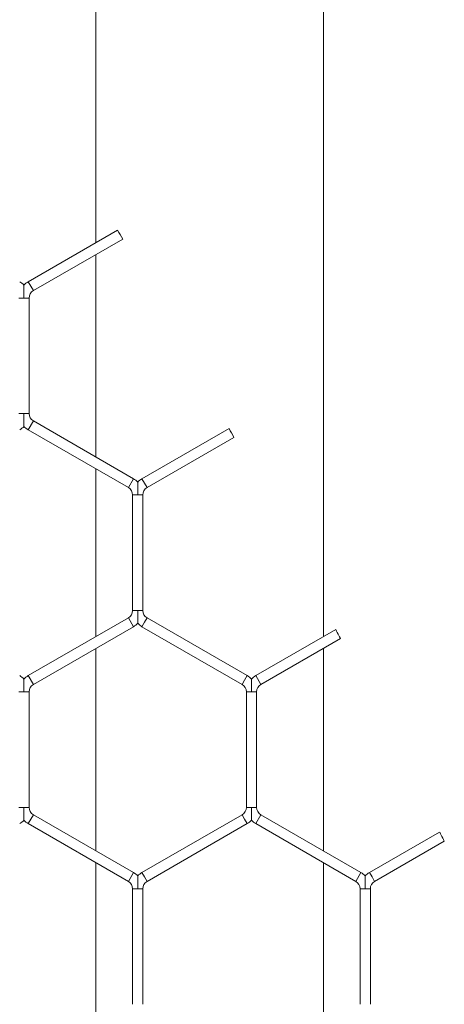
# Model space of a CAD drawing. Units: inches. Extents: x 0.2 to 16.8, y 0.2 to 10.8.
# Drawn here: x 2.2 to 2.2, y 8.7 to 8.8 of the extents above; entities that cross this region are included whole.
import ezdxf

# ---------------------------------------------------------------- set-up
doc = ezdxf.new("R2010")
doc.units = ezdxf.units.IN
doc.header["$MEASUREMENT"] = 0
doc.linetypes.add('SLD-Solid', pattern=[0])

msp = doc.modelspace()

# ---------------------------------------------------------------- linework, layer by layer
at = {"color": 7, "linetype": 'SLD-Solid', "lineweight": 0}
for p, q in [((2.205317828448608, 10.19889227829647), (2.205317828448618, 8.760026666539053)), ((2.233889257020046, 8.710539500608515), (2.233889257020036, 10.19889227829647)), ((2.208045904159265, 8.761601721784967), (2.196822609101027, 8.755121949361898)), ((2.197465466243884, 8.754008488128461), (2.208692288528061, 8.760490296996375)), ((2.205317828448618, 8.758542051561138), (2.205317828448618, 8.733102920633762)), ((2.197465466243884, 8.754008488128461), (2.196822609101027, 8.755121949361898)), ((2.196286894815312, 8.753080603767263), (2.195644037672456, 8.753080603767263)), ((2.196929751958169, 8.753080603767263), (2.196286894815312, 8.753080603767263)), ((2.196929751958171, 8.738564368427642), (2.196929751958171, 8.753080603767263)), ((2.196286894815314, 8.738564368427635), (2.195644037672446, 8.738564368427644)), ((2.196929751958181, 8.738564368427637), (2.196286894815314, 8.738564368427635)), ((2.197465466243885, 8.737636484066442), (2.196822609101029, 8.736523022833005)), ((2.210036894815311, 8.730378366396629), (2.197465466243885, 8.73763648406644)), ((2.196822609101029, 8.736523022833003), (2.209394037672454, 8.729264905163191)), ((2.222038878266847, 8.736689125199051), (2.21110832338674, 8.730378366396629)), ((2.211751180529597, 8.729264905163191), (2.22265267171754, 8.735558884035118)), ((2.205317828448618, 8.731618305655847), (2.205317828448618, 8.710539500608515)), ((2.210036894815311, 8.730378366396629), (2.209394037672454, 8.729264905163191)), ((2.211429751958168, 8.72982163577991), (2.21110832338674, 8.730378366396629)), ((2.211751180529597, 8.729264905163191), (2.211429751958168, 8.72982163577991)), ((2.209929751958173, 8.728337020801995), (2.209929751958173, 8.713820785462367)), ((2.210572609101025, 8.728337020801995), (2.209929751958171, 8.728337020801993)), ((2.211215466243884, 8.728337020801993), (2.210572609101025, 8.728337020801995)), ((2.211215466243886, 8.713820785462373), (2.211215466243886, 8.728337020801995)), ((2.210572609101038, 8.713820785462367), (2.209929751958181, 8.713820785462365)), ((2.211215466243892, 8.713820785462365), (2.210572609101038, 8.713820785462367)), ((2.209394037672456, 8.71289290110117), (2.196822609101029, 8.705634783431359)), ((2.210036894815313, 8.711779439867733), (2.209394037672456, 8.71289290110117)), ((2.211429751958172, 8.712336170484454), (2.211108323386744, 8.711779439867733)), ((2.2117511805296, 8.71289290110117), (2.211429751958172, 8.712336170484454)), ((2.224322609101028, 8.705634783431359), (2.2117511805296, 8.71289290110117)), ((2.197465466243885, 8.704521322197923), (2.210036894815313, 8.711779439867733)), ((2.211108323386744, 8.711779439867733), (2.223679751958171, 8.704521322197923)), ((2.235434292082551, 8.71143152701776), (2.225394037672455, 8.705634783431359)), ((2.226036894815311, 8.704521322197921), (2.236027573227899, 8.710289443068815)), ((2.20531782844862, 8.709054885630598), (2.205317828448618, 8.683615754703226)), ((2.233889257020046, 8.68361575470323), (2.233889257020046, 8.709054885630598)), ((2.197465466243885, 8.704521322197923), (2.196822609101029, 8.705634783431359)), ((2.2240011805296, 8.70507805281464), (2.223679751958171, 8.704521322197923)), ((2.224322609101028, 8.705634783431359), (2.2240011805296, 8.70507805281464)), ((2.226036894815311, 8.704521322197921), (2.225394037672455, 8.705634783431359)), ((2.196286894815316, 8.703593437836723), (2.195644037672458, 8.703593437836725)), ((2.196929751958171, 8.703593437836725), (2.196286894815316, 8.703593437836723)), ((2.196929751958171, 8.689077202497103), (2.196929751958171, 8.703593437836723)), ((2.224215466243886, 8.703593437836723), (2.224215466243886, 8.689077202497096)), ((2.224858323386742, 8.703593437836723), (2.224215466243886, 8.703593437836723)), ((2.225501180529599, 8.703593437836723), (2.224858323386742, 8.703593437836723)), ((2.225501180529599, 8.689077202497101), (2.225501180529599, 8.703593437836725)), ((2.196286894815312, 8.689077202497096), (2.195644037672448, 8.689077202497103)), ((2.196929751958179, 8.689077202497097), (2.196286894815312, 8.689077202497096)), ((2.22485832338674, 8.689077202497096), (2.224215466243874, 8.689077202497103)), ((2.225501180529605, 8.689077202497096), (2.22485832338674, 8.689077202497096)), ((2.197465466243885, 8.6881493181359), (2.196822609101029, 8.687035856902463)), ((2.210036894815315, 8.680891200466089), (2.197465466243887, 8.688149318135903)), ((2.223679751958169, 8.6881493181359), (2.211108323386748, 8.680891200466093)), ((2.224001180529597, 8.687592587519184), (2.223679751958169, 8.688149318135903)), ((2.224322609101026, 8.687035856902465), (2.224001180529597, 8.687592587519184)), ((2.22603689481531, 8.6881493181359), (2.225394037672453, 8.687035856902463)), ((2.238608323386749, 8.680891200466089), (2.226036894815314, 8.688149318135906)), ((2.196822609101029, 8.687035856902465), (2.209394037672458, 8.679777739232653)), ((2.211751180529604, 8.679777739232655), (2.224322609101028, 8.687035856902463)), ((2.225394037672457, 8.687035856902469), (2.237965466243892, 8.679777739232652)), ((2.248491190698118, 8.685978486994545), (2.239679751958174, 8.68089120046609)), ((2.24032260910103, 8.679777739232653), (2.249075061446984, 8.684830969950658)), ((2.20531782844862, 8.682131139725309), (2.20531782844862, 8.661052334677976)), ((2.233889257020048, 8.661052334677974), (2.233889257020046, 8.682131139725312)), ((2.210036894815315, 8.680891200466089), (2.209394037672458, 8.679777739232653)), ((2.211429751958176, 8.680334469849372), (2.211108323386748, 8.680891200466089)), ((2.211751180529604, 8.679777739232653), (2.211429751958176, 8.680334469849372)), ((2.238608323386749, 8.680891200466089), (2.237965466243892, 8.679777739232652)), ((2.240001180529602, 8.680334469849372), (2.239679751958174, 8.68089120046609)), ((2.24032260910103, 8.679777739232653), (2.240001180529602, 8.680334469849372)), ((2.209929751958175, 8.678849854871455), (2.209929751958175, 8.664333619531826)), ((2.210572609101031, 8.678849854871455), (2.209929751958175, 8.678849854871455)), ((2.21121546624389, 8.678849854871455), (2.210572609101031, 8.678849854871455)), ((2.21121546624389, 8.664333619531833), (2.21121546624389, 8.678849854871457)), ((2.238501180529603, 8.678849854871455), (2.238501180529603, 8.664333619531826)), ((2.239144037672461, 8.678849854871455), (2.238501180529605, 8.678849854871455)), ((2.239786894815318, 8.678849854871455), (2.239144037672461, 8.678849854871455)), ((2.239786894815318, 8.664333619531833), (2.239786894815318, 8.678849854871455))]:
    msp.add_line(p, q, dxfattribs=at)
at = {"color": 7, "linetype": 'SLD-Solid', "lineweight": 0, "flags": 128}
for points in [[(2.23543819307038, 8.711424770308641), (2.235442540192433, 8.711416402543264), (2.235481329780304, 8.711341732314194), (2.235548234316978, 8.711212923506732), (2.235635766440238, 8.711044368584396), (2.235734104329644, 8.710854961819223), (2.235832151451324, 8.71066606909178), (2.235918794550886, 8.710499108739693), (2.235984213484878, 8.710373023582257), (2.236021041636927, 8.710302033971256), (2.236027573227899, 8.710289443068817), (2.236027573227899, 8.710289443068817)], [(2.248495088446969, 8.685971735895498), (2.248499364806133, 8.685963326348634), (2.248537491955525, 8.685888347299503), (2.248603261046494, 8.685759003943977), (2.24868934574743, 8.685589697936061), (2.248786114362444, 8.685399366948639), (2.248882645548105, 8.68520948997836), (2.248967969408276, 8.685041647236433), (2.249032386088356, 8.684914925061436), (2.249068636369481, 8.68484361014064), (2.249075061446982, 8.68483096995066), (2.249075061446982, 8.68483096995066)]]:
    msp.add_lwpolyline(points, dxfattribs=at)
at = {"color": 7, "linetype": 'SLD-Solid', "lineweight": 0}
for centre, radius, start, end in [((1.507866787643757, 8.3536239685868), 0.8103681829163976, 30.13743521724714, 30.22778739908513), ((2.194572609101029, 8.753080603767263), 0.002357142857152333, 43.22515914196622, 60.00000000008188), ((2.198001180529598, 8.753080603767263), 0.002357142857151683, 119.9999999999771, 136.795429331552), ((2.198001180529598, 8.753080603767263), 0.00107142857143741, 119.9999999999752, 180), ((2.198001180529602, 8.738564368427639), 0.001071428571429056, 180.0000000000958, 239.9999999999527), ((2.194572609101029, 8.738564368427639), 0.002357142857143532, 299.9999999999801, 316.8017009701795), ((2.198001180529602, 8.738564368427639), 0.00235714285714392, 223.2237445595036, 239.9999999999531), ((1.166345324324017, 8.16286160313439), 1.201568719511551, 28.46518420444424, 28.52614090583394), ((2.20885832338674, 8.728337020801993), 0.002357142857151683, 43.22515914197361, 60.00000000002289), ((2.212286894815311, 8.728337020801993), 0.002357142857151683, 119.9999999999771, 136.7954293314836), ((2.20885832338674, 8.728337020801993), 0.00107142857143741, 0, 60.00000000002484), ((2.212286894815311, 8.728337020801993), 0.00107142857143741, 119.9999999999752, 180), ((2.208858323386742, 8.713820785462369), 0.001071428571428612, 300.0000000000284, 359.9999999998108), ((2.212286894815313, 8.713820785462369), 0.001071428571429056, 180.0000000001908, 240.0000000000349), ((2.208858323386742, 8.713820785462369), 0.002357142857143309, 299.9999999999708, 316.8017009702036), ((2.212286894815313, 8.713820785462369), 0.002357142857142643, 223.2237445595331, 240.0000000000589), ((2.194572609101027, 8.703593437836725), 0.002357142857152143, 43.22515914197361, 59.99999999991717), ((2.198001180529598, 8.703593437836723), 0.002357142857152333, 119.9999999999181, 136.7954293315225), ((2.223144037672457, 8.703593437836725), 0.002357142857151551, 43.22515914197361, 60.00000000000131), ((2.226572609101026, 8.703593437836723), 0.002357142857151683, 119.9999999999771, 136.795429331552), ((2.198001180529598, 8.703593437836723), 0.00107142857143705, 119.9999999998929, 179.999999999905), ((2.223144037672457, 8.703593437836725), 0.00107142857143705, 359.9999999999058, 59.99999999995678), ((2.226572609101026, 8.703593437836723), 0.001071428571437632, 119.9999999999957, 180), ((2.1980011805296, 8.689077202497101), 0.001071428571429056, 180.0000000001908, 240.0000000000825), ((2.223144037672455, 8.6890772024971), 0.001071428571428612, 300.0000000000284, 1.899851329727469e-10), ((2.226572609101026, 8.6890772024971), 0.001071428571429056, 180.0000000001908, 239.9999999999527), ((2.194572609101029, 8.6890772024971), 0.002357142857144642, 300.0000000000269, 316.8017009702406), ((2.1980011805296, 8.689077202497101), 0.002357142857142643, 223.2237445596016, 240.0000000000589), ((2.223144037672455, 8.6890772024971), 0.0023571428571431, 300.0000000000392, 316.8017009702332), ((2.226572609101026, 8.6890772024971), 0.002357142857143103, 223.2237445595331, 239.9999999999531), ((2.208858323386748, 8.678849854871455), 0.002357142857143071, 43.22515914182181, 60.00000000012641), ((2.212286894815321, 8.678849854871455), 0.002357142857142881, 120.0000000000383, 136.7954293318649), ((2.237429751958178, 8.678849854871455), 0.002357142857142633, 43.22515914182181, 60.00000000000843), ((2.240858323386749, 8.678849854871455), 0.002357142857142453, 120.0000000001067, 136.7954293318723), ((2.208858323386748, 8.678849854871455), 0.001071428571428612, 0, 60.00000000010223), ((2.212286894815321, 8.678849854871455), 0.001071428571428612, 120.0000000000276, 180), ((2.237429751958178, 8.678849854871455), 0.001071428571428612, 0, 59.99999999999304), ((2.240858323386749, 8.678849854871455), 0.001071428571429056, 120.000000000075, 180)]:
    msp.add_arc(centre, radius, start, end, dxfattribs=at)
for points, knots in [([(2.196286894815312, 8.753080603767263), (2.196286894815312, 8.75310130128939), (2.196286894815328, 8.753392111434929), (2.196286894815314, 8.753818404509126), (2.196286894815314, 8.754295990491007), (2.19628689481531, 8.754525928841081), (2.19628689481532, 8.75464032355465), (2.196286894815312, 8.754695272403753), (2.196286894815316, 8.754692176265339), (2.196286894815314, 8.75469102407471)], [0, 0, 0, 0, 0.03240320711266955, 0.4552806523662468, 0.6631319816672715, 0.7929281146797897, 0.8762490431843178, 0.9539475715091448, 1, 1, 1, 1]), ([(2.196286894815312, 8.736953951884702), (2.196286894815312, 8.736952804990704), (2.196286894815314, 8.736949718280798), (2.19628689481531, 8.737004652693553), (2.196286894815318, 8.737119041549102), (2.19628689481531, 8.737348982643843), (2.196286894815312, 8.737826567014572), (2.196286894815302, 8.7382528607722), (2.196286894815312, 8.738543670906322), (2.196286894815314, 8.738564368427635)], [0, 0, 0, 0, 0.04594360775088302, 0.1236509994704904, 0.2069814327366777, 0.3367923721339603, 0.5446674119034001, 0.9675930965205946, 1, 1, 1, 1]), ([(2.210572609101025, 8.728337020801995), (2.210572609101025, 8.72835771832394), (2.210572609101029, 8.728648528466913), (2.210572609101019, 8.72907482169487), (2.210572609101029, 8.729552407314275), (2.210572609101023, 8.72978234628184), (2.210572609101025, 8.729896739677477), (2.210572609101023, 8.72995168527492), (2.210572609101027, 8.729948591259285), (2.210572609101025, 8.729947440261848)], [0, 0, 0, 0, 0.0324040392933358, 0.4552923449043812, 0.663149012254064, 0.7929484786962109, 0.8762715470525995, 0.9539720708346288, 1, 1, 1, 1]), ([(2.210572609101027, 8.712210368919433), (2.210572609101027, 8.712209222025434), (2.210572609101029, 8.71220613531553), (2.210572609101023, 8.712261069728282), (2.210572609101031, 8.712375458583834), (2.210572609101023, 8.712605399678571), (2.210572609101035, 8.713082984049302), (2.210572609100989, 8.71350927780693), (2.210572609101033, 8.713800087941053), (2.210572609101038, 8.713820785462367)], [0, 0, 0, 0, 0.04594360774993353, 0.1236509994690277, 0.2069814327355668, 0.3367923721322884, 0.544667411903157, 0.9675930965200322, 1, 1, 1, 1]), ([(2.196286894815316, 8.703593437836723), (2.196286894815316, 8.703614135358851), (2.196286894815298, 8.703904945504389), (2.196286894815322, 8.704331238578586), (2.196286894815309, 8.70480882456047), (2.196286894815318, 8.705038762910542), (2.196286894815309, 8.705153157624112), (2.196286894815312, 8.705208106473215), (2.196286894815312, 8.705205010334803), (2.196286894815312, 8.705203858144172)], [0, 0, 0, 0, 0.03240320711368971, 0.4552806523657701, 0.6631319816680828, 0.7929281146797947, 0.8762490431841156, 0.953947571509011, 1, 1, 1, 1]), ([(2.224858323386742, 8.703593437836723), (2.224858323386742, 8.703614135358851), (2.224858323386736, 8.703904945504389), (2.224858323386742, 8.704331238578586), (2.224858323386739, 8.704808824560471), (2.22485832338674, 8.70503876291054), (2.224858323386742, 8.705153157624114), (2.224858323386739, 8.705208106473213), (2.224858323386742, 8.7052050103348), (2.22485832338674, 8.705203858144172)], [0, 0, 0, 0, 0.03240320711314716, 0.4552806523657894, 0.6631319816675081, 0.7929281146793494, 0.876249043183443, 0.9539475715095364, 0.9999999999999999, 0.9999999999999999, 0.9999999999999999, 0.9999999999999999]), ([(2.196286894815312, 8.687466785954165), (2.196286894815314, 8.687465639060166), (2.196286894815316, 8.68746255235026), (2.196286894815316, 8.687517486763012), (2.196286894815312, 8.687631875618564), (2.196286894815314, 8.687861816713303), (2.19628689481531, 8.688339401084033), (2.19628689481532, 8.688765694841658), (2.19628689481531, 8.689056504975781), (2.196286894815312, 8.689077202497096)], [0, 0, 0, 0, 0.04594360774967297, 0.1236509994687452, 0.2069814327365876, 0.3367923721330541, 0.5446674119038223, 0.96759309652093, 1, 1, 1, 1]), ([(2.22485832338674, 8.687466778993722), (2.22485832338674, 8.687465622300754), (2.22485832338674, 8.68746251815866), (2.224858323386742, 8.687517479274982), (2.224858323386744, 8.687631878952633), (2.224858323386736, 8.687861814976891), (2.224858323386746, 8.688339402324052), (2.224858323386727, 8.688765694819098), (2.22485832338674, 8.689056504974284), (2.22485832338674, 8.689077202497096)], [0, 0, 0, 0, 0.04614479443187565, 0.1238357996013396, 0.2071486605596272, 0.3369322260694635, 0.544763430182007, 0.9675999303278232, 1, 1, 1, 1]), ([(2.210572609101031, 8.678849854871455), (2.210572609101031, 8.6788705523934), (2.210572609101025, 8.67916136253636), (2.210572609101039, 8.67958765576431), (2.210572609101022, 8.68006524138371), (2.210572609101038, 8.680295180351282), (2.210572609101029, 8.680409573746918), (2.210572609101027, 8.680464519344367), (2.210572609101027, 8.680461425328733), (2.210572609101029, 8.680460274331296)], [0, 0, 0, 0, 0.03240403929327286, 0.4552923448898106, 0.6631490122458666, 0.7929484786917163, 0.8762715470470834, 0.9539720708300632, 0.9999999999999999, 0.9999999999999999, 0.9999999999999999, 0.9999999999999999]), ([(2.239144037672461, 8.678849854871455), (2.239144037672463, 8.6788705523934), (2.239144037672465, 8.67916136253636), (2.239144037672463, 8.67958765576431), (2.239144037672461, 8.68006524138371), (2.239144037672463, 8.680295180351283), (2.239144037672461, 8.680409573746918), (2.239144037672457, 8.680464519344367), (2.239144037672461, 8.680461425328733), (2.239144037672459, 8.680460274331296)], [0, 0, 0, 0, 0.03240403929363085, 0.4552923448892091, 0.663149012245239, 0.792948478690135, 0.8762715470467436, 0.9539720708292626, 1, 1, 1, 1])]:
    msp.add_open_spline(points, degree=3, knots=knots, dxfattribs=at)

doc.saveas('drawing.dxf')
